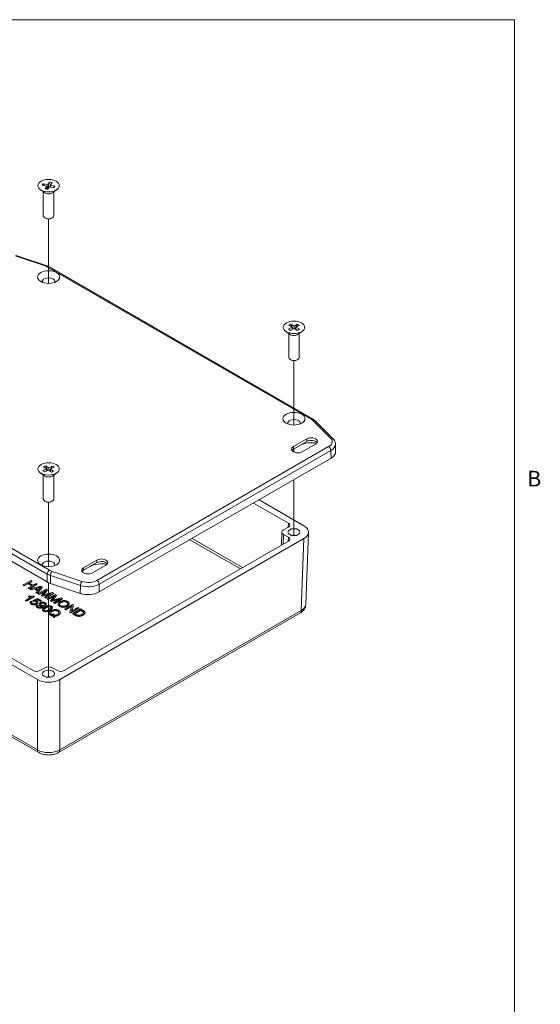
# Model space of a CAD drawing. Units: millimetres. Extents: x 11 to 920, y 11 to 709.
# Drawn here: x 742 to 907, y 374 to 687 of the extents above; entities that cross this region are included whole.
import ezdxf

# ---------------------------------------------------------------- set-up
doc = ezdxf.new("R2010")
doc.units = ezdxf.units.MM
doc.header["$LTSCALE"] = 3.333333
for name, color, linetype, lineweight in [('Border (ANSI)', 7, 'Continuous', 9), ('Tweak Trail (ANSI)', 7, 'Continuous', 9), ('Visible (ANSI)', 7, 'Continuous', 18), ('Visible Narrow (ANSI)', 7, 'Continuous', 9)]:
    doc.layers.add(name, color=color, linetype=linetype, lineweight=lineweight)
doc.styles.add('Note Text (ANSI)', font='arial.ttf')

# ---------------------------------------------------------------- blocks, each defined once
blk = doc.blocks.new('Borders Default Border')
at = {"layer": 'Border (ANSI)', "flags": 128}
blk.add_lwpolyline([(9.652, 9.652), (9.652, 206.248), (269.748, 206.248), (269.748, 9.652), (9.652, 9.652)], dxfattribs=at)
at = {"layer": 'Border (ANSI)', "insert": (270.976, 161.175), "char_height": 1.5, "attachment_point": 7, "style": 'Note Text (ANSI)'}
blk.add_mtext('B', dxfattribs=at)

msp = doc.modelspace()

# ---------------------------------------------------------------- linework, layer by layer
at = {"layer": 'Tweak Trail (ANSI)'}
for p, q in [((750.872, 603.489), (750.872, 624.019)), ((829.007, 558.378), (829.007, 578.908)), ((829.007, 549.795), (829.007, 550.804)), ((829.007, 523.25), (829.007, 541.006)), ((750.872, 513.266), (750.872, 533.796)), ((750.872, 478.138), (750.872, 508.173))]:
    msp.add_line(p, q, dxfattribs=at)
at = {"layer": 'Visible (ANSI)'}
for p, q in [((750.296, 634.464), (748.886, 634.764)), ((749.192, 635.253), (750.607, 634.952)), ((749.782, 633.658), (750.296, 634.464)), ((750.296, 634.464), (750.296, 633.52)), ((750.296, 633.793), (750.607, 633.727)), ((750.607, 634.952), (751.129, 635.771)), ((750.607, 634.952), (750.607, 633.727)), ((750.607, 633.727), (750.745, 633.945)), ((751.141, 634.285), (750.628, 633.48)), ((752.539, 633.988), (751.141, 634.285)), ((751.973, 635.59), (751.451, 634.772)), ((751.451, 634.772), (752.855, 634.474)), ((751.451, 634.772), (751.451, 634.219)), ((749.54, 632.42), (748.19, 633.42)), ((749.183, 625.042), (749.183, 632.684)), ((752.205, 632.42), (753.554, 633.42)), ((752.561, 625.042), (752.561, 632.684)), ((749.819, 624.271), (749.678, 624.353)), ((751.925, 624.271), (752.067, 624.353)), ((740.553, 612.368), (750.089, 609.175)), ((751.079, 608.735), (835.008, 560.278)), ((828.375, 589.522), (827.318, 590.133)), ((827.958, 590.498), (829.012, 589.89)), ((829.012, 589.89), (830.062, 590.496)), ((829.012, 589.89), (829.012, 589.155)), ((830.7, 590.13), (829.648, 589.522)), ((827.675, 587.308), (826.326, 588.308)), ((827.308, 588.906), (828.375, 589.522)), ((827.318, 579.931), (827.318, 587.573)), ((829.012, 589.155), (827.943, 588.537)), ((828.375, 589.522), (828.375, 588.787)), ((830.078, 588.539), (829.012, 589.155)), ((829.648, 589.522), (830.71, 588.909)), ((829.648, 589.522), (829.648, 588.787)), ((830.34, 587.308), (831.689, 588.308)), ((830.697, 579.931), (830.697, 587.573)), ((827.955, 579.159), (827.813, 579.241)), ((830.06, 579.159), (830.202, 579.241)), ((835.834, 559.655), (841.364, 554.149)), ((750.41, 508.409), (666.481, 556.866)), ((828.831, 551.519), (833.073, 553.968)), ((833.073, 553.152), (828.831, 550.702)), ((835.902, 552.335), (831.659, 549.886)), ((842.189, 552.366), (842.257, 549.899)), ((840.793, 547.811), (767.017, 505.216)), ((749.54, 542.197), (748.19, 543.197)), ((749.085, 543.885), (750.226, 544.438)), ((750.226, 544.438), (749.27, 545.094)), ((750.805, 544.04), (749.66, 543.485)), ((749.957, 545.43), (750.915, 544.772)), ((750.226, 544.438), (750.226, 543.759)), ((751.776, 543.373), (750.805, 544.04)), ((750.915, 544.772), (752.064, 545.33)), ((750.915, 544.772), (750.915, 543.965)), ((752.648, 544.935), (751.494, 544.375)), ((751.494, 544.375), (752.467, 543.706)), ((751.494, 544.375), (751.494, 543.567)), ((752.205, 542.197), (753.554, 543.197)), ((749.183, 534.819), (749.183, 542.461)), ((752.561, 534.819), (752.561, 542.461)), ((749.819, 534.048), (749.678, 534.13)), ((751.925, 534.048), (752.067, 534.13)), ((816.103, 533.556), (827.24, 527.126)), ((832.19, 526.309), (817.87, 534.576)), ((825.136, 524.284), (825.021, 520.129)), ((827.24, 525.901), (825.649, 524.983)), ((833.653, 524.203), (832.753, 501.288)), ((669.554, 522.227), (747.338, 477.319)), ((745.923, 480.177), (674.504, 521.411)), ((754.407, 477.319), (832.19, 522.227)), ((827.24, 521.411), (755.822, 480.177)), ((825.649, 523.554), (827.24, 522.635)), ((762.009, 512.939), (766.252, 515.389)), ((766.252, 514.572), (762.009, 512.123)), ((769.08, 513.756), (764.838, 511.306)), ((745.286, 508.885), (742.811, 507.456)), ((744.597, 508.109), (745.614, 508.696)), ((745.88, 507.368), (744.597, 508.109)), ((745.614, 508.614), (744.668, 508.068)), ((745.614, 508.696), (745.286, 508.885)), ((745.614, 508.696), (745.614, 508.614)), ((742.811, 507.456), (743.139, 507.267)), ((742.811, 507.456), (742.811, 507.375)), ((743.139, 507.185), (742.811, 507.375)), ((743.139, 507.267), (744.305, 507.94)), ((744.305, 507.858), (743.139, 507.185)), ((743.139, 507.267), (743.139, 507.185)), ((744.305, 507.94), (745.587, 507.199)), ((744.305, 507.94), (744.305, 507.858)), ((745.517, 507.158), (744.305, 507.858)), ((745.587, 507.199), (744.422, 506.526)), ((744.422, 506.526), (744.75, 506.337)), ((744.422, 506.526), (744.422, 506.444)), ((744.75, 506.255), (744.422, 506.444)), ((744.75, 506.337), (747.225, 507.766)), ((747.225, 507.684), (744.75, 506.255)), ((744.75, 506.337), (744.75, 506.255)), ((748.451, 507.058), (745.025, 506.178)), ((745.025, 506.178), (745.372, 505.977)), ((745.025, 506.178), (745.025, 506.096)), ((745.372, 505.896), (745.025, 506.096)), ((745.372, 505.977), (746.393, 506.253)), ((746.393, 506.171), (745.372, 505.896)), ((745.372, 505.977), (745.372, 505.896)), ((746.896, 507.955), (745.88, 507.368)), ((746.393, 506.253), (747.43, 505.654)), ((746.393, 506.253), (746.393, 506.171)), ((747.387, 505.597), (746.393, 506.171)), ((746.753, 506.352), (747.753, 506.613)), ((747.594, 505.866), (746.753, 506.352)), ((747.753, 506.532), (746.85, 506.296)), ((747.225, 507.766), (746.896, 507.955)), ((747.43, 505.654), (746.968, 505.056)), ((746.968, 505.056), (747.342, 504.84)), ((746.968, 505.056), (746.968, 504.974)), ((747.342, 504.759), (746.968, 504.974)), ((747.225, 507.766), (747.225, 507.684)), ((747.342, 504.84), (748.805, 506.853)), ((748.805, 506.771), (747.342, 504.759)), ((750.067, 506.124), (747.593, 504.695)), ((748.021, 506.413), (747.594, 505.866)), ((747.753, 506.613), (747.753, 506.532)), ((747.908, 504.514), (750.015, 505.73)), ((749.877, 505.569), (747.908, 504.432)), ((748.805, 506.853), (748.451, 507.058)), ((750.015, 505.73), (748.624, 504.1)), ((748.805, 506.853), (748.805, 506.771)), ((749.394, 504.49), (750.56, 505.84)), ((750.56, 505.758), (749.394, 504.408)), ((751.991, 505.013), (749.675, 504.362)), ((750.56, 505.84), (750.067, 506.124)), ((750.56, 505.84), (750.56, 505.758)), ((760.973, 504.76), (751.437, 507.953)), ((752.431, 504.76), (751.991, 505.013)), ((745.491, 503.646), (743.555, 502.529)), ((743.555, 502.529), (743.859, 502.354)), ((743.555, 502.529), (743.555, 502.447)), ((743.859, 502.272), (743.555, 502.447)), ((743.859, 502.354), (746.343, 503.788)), ((746.343, 503.706), (743.859, 502.272)), ((743.859, 502.354), (743.859, 502.272)), ((744.812, 503.956), (744.517, 503.786)), ((744.517, 503.786), (744.517, 503.704)), ((745.027, 501.886), (745.027, 501.804)), ((745.632, 502.11), (745.287, 502.279)), ((745.632, 502.11), (745.632, 502.028)), ((747.375, 503.144), (745.864, 502.549)), ((745.864, 502.549), (746.111, 502.362)), ((745.864, 502.549), (745.864, 502.467)), ((746.111, 502.281), (745.864, 502.467)), ((746.111, 502.362), (746.111, 502.281)), ((746.343, 503.788), (746.147, 503.901)), ((746.343, 503.788), (746.343, 503.706)), ((746.53, 502.53), (747.328, 502.836)), ((747.328, 502.754), (746.687, 502.508)), ((747.328, 502.836), (748.315, 502.267)), ((747.328, 502.836), (747.328, 502.754)), ((748.315, 502.185), (747.328, 502.754)), ((747.342, 504.84), (747.342, 504.759)), ((748.605, 502.434), (747.375, 503.144)), ((747.475, 501.907), (747.475, 501.825)), ((747.593, 504.695), (747.908, 504.514)), ((747.593, 504.695), (747.593, 504.614)), ((747.908, 504.432), (747.593, 504.614)), ((747.908, 504.514), (747.908, 504.432)), ((748.315, 502.267), (748.605, 502.434)), ((748.605, 502.353), (748.315, 502.185)), ((748.315, 502.267), (748.315, 502.185)), ((748.605, 502.434), (748.605, 502.353)), ((748.624, 504.1), (748.919, 503.93)), ((748.624, 504.1), (748.624, 504.018)), ((748.919, 503.848), (748.624, 504.018)), ((748.919, 503.93), (751.712, 504.708)), ((751.439, 504.551), (748.919, 503.848)), ((748.919, 503.93), (748.919, 503.848)), ((751.712, 504.708), (749.641, 503.513)), ((749.641, 503.513), (749.956, 503.331)), ((749.641, 503.513), (749.641, 503.431)), ((749.956, 503.249), (749.641, 503.431)), ((749.956, 503.331), (752.431, 504.76)), ((752.431, 504.678), (749.956, 503.249)), ((749.956, 503.331), (749.956, 503.249)), ((752.948, 504.461), (750.473, 503.032)), ((750.473, 503.032), (750.788, 502.851)), ((750.473, 503.032), (750.473, 502.951)), ((750.788, 502.769), (750.473, 502.951)), ((750.788, 502.851), (752.895, 504.067)), ((752.758, 503.906), (750.788, 502.769)), ((750.788, 502.851), (750.788, 502.769)), ((752.895, 504.067), (751.505, 502.437)), ((751.505, 502.437), (751.799, 502.267)), ((751.505, 502.437), (751.505, 502.355)), ((751.799, 502.185), (751.505, 502.355)), ((751.799, 502.267), (754.593, 503.045)), ((754.319, 502.888), (751.799, 502.185)), ((751.799, 502.267), (751.799, 502.185)), ((752.274, 502.827), (753.44, 504.177)), ((753.44, 504.095), (752.274, 502.745)), ((752.431, 504.76), (752.431, 504.678)), ((754.593, 503.045), (752.522, 501.85)), ((752.522, 501.85), (752.837, 501.668)), ((752.522, 501.85), (752.522, 501.768)), ((754.872, 503.35), (752.555, 502.699)), ((752.837, 501.668), (755.311, 503.097)), ((755.311, 503.015), (752.837, 501.586)), ((753.44, 504.177), (752.948, 504.461)), ((753.44, 504.177), (753.44, 504.095)), ((755.311, 503.097), (754.872, 503.35)), ((755.311, 503.097), (755.311, 503.015)), ((746.945, 500.742), (746.945, 500.66)), ((747.498, 500.945), (747.179, 501.099)), ((747.498, 500.945), (747.498, 500.864)), ((747.834, 501.268), (747.834, 501.187)), ((748.935, 499.601), (748.935, 499.519)), ((750.157, 501.32), (750.157, 501.238)), ((752.083, 500.25), (752.083, 500.168)), ((752.837, 501.586), (752.522, 501.768)), ((752.837, 501.668), (752.837, 501.586)), ((753.906, 501.384), (753.906, 501.302)), ((754.617, 498.672), (754.617, 498.59)), ((758.526, 501.241), (756.051, 499.812)), ((756.051, 499.812), (756.364, 499.631)), ((756.051, 499.812), (756.051, 499.73)), ((756.364, 499.55), (756.051, 499.73)), ((756.364, 499.631), (758.307, 500.753)), ((758.272, 500.651), (756.364, 499.55)), ((756.364, 499.631), (756.364, 499.55)), ((757.47, 501.521), (757.47, 501.439)), ((758.307, 500.753), (757.666, 498.88)), ((757.666, 498.88), (758.001, 498.686)), ((757.666, 498.88), (757.666, 498.798)), ((758.001, 498.604), (757.666, 498.798)), ((758.001, 498.686), (760.476, 500.115)), ((760.476, 500.033), (758.001, 498.604)), ((758.001, 498.686), (758.001, 498.604)), ((758.22, 499.174), (758.861, 501.047)), ((760.163, 500.296), (758.22, 499.174)), ((758.861, 500.965), (758.255, 499.194)), ((758.861, 501.047), (758.526, 501.241)), ((761.025, 499.798), (758.55, 498.369)), ((758.861, 501.047), (758.861, 500.965)), ((759.171, 498.348), (761.061, 499.44)), ((761.061, 499.358), (759.242, 498.307)), ((760.476, 500.115), (760.163, 500.296)), ((760.476, 500.115), (760.476, 500.033)), ((761.878, 499.306), (761.025, 499.798)), ((761.061, 499.44), (761.582, 499.139)), ((761.061, 499.44), (761.061, 499.358)), ((761.582, 499.057), (761.061, 499.358)), ((762.474, 498.649), (762.474, 498.568)), ((670.868, 498.45), (747.751, 454.061)), ((751.052, 498.531), (751.052, 498.449)), ((752.368, 498.232), (752.051, 498.14)), ((752.051, 498.14), (752.051, 498.058)), ((752.31, 497.605), (752.31, 497.524)), ((752.536, 497.122), (752.861, 497.198)), ((752.536, 497.122), (752.536, 497.04)), ((752.861, 497.116), (752.536, 497.04)), ((752.861, 497.198), (752.861, 497.116)), ((753.993, 454.061), (830.876, 498.45)), ((758.55, 498.369), (759.444, 497.853)), ((758.55, 498.369), (758.55, 498.287)), ((759.444, 497.771), (758.55, 498.287)), ((759.699, 498.043), (759.171, 498.348)), ((749.635, 481.096), (748.043, 480.177)), ((753.701, 480.177), (752.11, 481.096))]:
    msp.add_line(p, q, dxfattribs=at)
for centre, major_axis in [((750.872, 634.626), (-3.4, 0)), ((750.872, 605.51), (3.5, 0)), ((829.007, 589.515), (3.4, 0)), ((829.007, 560.398), (3.5, 0)), ((750.872, 544.403), (3.4, 0)), ((829.007, 524.268), (1.925, 0)), ((750.872, 515.287), (3.5, 0)), ((750.872, 479.157), (1.925, 0))]:
    msp.add_ellipse(centre, major_axis=major_axis, ratio=0.5773503, dxfattribs=at)
for centre, major_axis, ratio, start_param, end_param in [((750.872, 634.626), (-2, 0), 0.5773503, 5.7098601, 6.1637552), ((750.872, 634.626), (-2, 0), 0.5773503, 0.9943269, 1.4482152), ((750.872, 634.626), (2, 0), 0.5773503, 0.9881443, 1.4420325), ((750.872, 634.626), (2, 0), 0.5773503, 5.6973822, 6.1512773), ((750.872, 633.019), (-1.689, 0), 0.5773503, 0.6619784, 2.4796143), ((750.872, 625.042), (1.689, 0), 0.5773503, 3.1415927, 6.2831853), ((750.872, 624.879), (1.489, 0), 0.5773503, 3.9269908, 5.4977871), ((750.872, 604.101), (2, 0), 0.5773503, 6.0458556, 9.6621077), ((829.007, 589.515), (2, 0), 0.5773503, 2.123008, 2.5769031), ((829.007, 589.515), (2, 0), 0.5773503, 0.5615453, 1.0154336), ((829.007, 589.515), (-2, 0), 0.5773503, 0.5553627, 1.009251), ((829.007, 587.908), (-1.689, 0), 0.5773503, 0.6619784, 2.4796143), ((829.007, 589.515), (-2, 0), 0.5773503, 2.1354859, 2.589381), ((829.007, 579.931), (1.689, 0), 0.5773503, 3.1415927, 6.2831853), ((829.007, 579.767), (1.489, 0), 0.5773503, 3.9269908, 5.4977871), ((829.007, 558.989), (2, 0), 0.5773503, 6.0458556, 9.6621077), ((834.488, 549.886), (5, 0), 0.5773503, 1.2137021, 2.3561945), ((834.488, 553.152), (2, 0), 0.5773503, 5.4977871, 8.6393798), ((834.488, 552.335), (2, 0), 0.5773503, 0.3613671, 2.3561945), ((830.245, 550.702), (-2, 0), 0.5773503, 5.4977871, 8.6393798), ((830.245, 549.886), (-2, 0), 0.5773503, 5.4977871, 5.9218182), ((837.258, 549.852), (5, 0), 0.5773503, 5.4977871, 6.2992325), ((750.872, 544.403), (-2, 0), 0.5773503, 0.4658329, 0.919728), ((750.872, 544.403), (2, 0), 0.5773503, 2.0459629, 2.4998512), ((750.872, 544.403), (-2, 0), 0.5773503, 2.0397803, 2.4936686), ((750.872, 544.403), (2, 0), 0.5773503, 0.4783108, 0.9322059), ((750.872, 542.796), (-1.689, 0), 0.5773503, 0.6619784, 2.4796143), ((750.872, 534.819), (1.689, 0), 0.5773503, 3.1415927, 6.2831853), ((750.872, 534.656), (1.489, 0), 0.5773503, 3.9269908, 5.4977871), ((826.179, 526.513), (1.501, 0), 0.5770532, 5.4980445, 7.0683261), ((826.886, 524.268), (-1.75, 0), 0.5773503, 5.4977871, 7.0685835), ((828.652, 524.268), (5.003, 0), 0.5770532, 5.4980445, 7.0683261), ((826.179, 522.023), (1.501, 0), 0.5770532, 5.4980445, 7.0683261), ((829.007, 522.227), (-1.925, 0), 0.5773503, 4.3054091, 5.1193688), ((750.872, 513.878), (2, 0), 0.5773503, 6.0458556, 9.6621077), ((767.666, 511.306), (5, 0), 0.5773503, 1.2137021, 2.3561945), ((767.666, 514.572), (2, 0), 0.5773503, 5.4977871, 8.6393798), ((767.666, 513.756), (2, 0), 0.5773503, 0.3613671, 2.3561945), ((763.423, 512.123), (-2, 0), 0.5773503, 5.4977871, 8.6393798), ((763.423, 511.306), (-2, 0), 0.5773503, 5.4977871, 5.9218182), ((753.946, 510.45), (-5, 0), 0.5773503, 0.7853982, 1.0452366), ((763.481, 507.257), (-5, 0), 0.5773503, 1.0452366, 2.3561945), ((746.983, 480.79), (1.5, 0), 0.5776475, 3.9272482, 5.4975298), ((750.872, 480.381), (-1.75, 0), 0.5773503, 3.9269908, 5.4977871), ((754.761, 480.79), (1.5, 0), 0.5776475, 3.9272482, 5.4975298), ((750.872, 479.362), (-5, 0), 0.5776475, 0.7856555, 2.3559371), ((750.872, 477.115), (-1.925, 0), 0.5773503, 4.3054091, 5.1193688)]:
    msp.add_ellipse(centre, major_axis=major_axis, ratio=ratio, start_param=start_param, end_param=end_param, dxfattribs=at)
for points, weights in [([(749.652, 634.601), (749.453, 634.88), (749.192, 635.253)], [1.03613023843, 1.02790413766, 1]), ([(751.129, 635.771), (750.869, 634.507), (750.745, 633.945)], [1, 1.07943131933, 1]), ([(752.855, 634.474), (752.594, 634.213), (752.394, 634.018)], [1, 1.02790413766, 1.03613023843]), ([(828.677, 588.961), (828.431, 589.466), (827.958, 590.498)], [1.01748606067, 1.07035678304, 1]), ([(830.062, 590.496), (829.591, 589.467), (829.345, 588.962)], [1, 1.06996791319, 1.01758930843]), ([(749.207, 543.764), (749.149, 543.821), (749.085, 543.885)], [1.0147370384, 1.00820685796, 1]), ([(750.579, 543.931), (750.361, 544.44), (749.957, 545.43)], [1.02327127514, 1.06527147269, 1]), ([(751.494, 544.221), (751.349, 543.945), (751.238, 543.743)], [1.03912559688, 1.034302372, 1.00720955319]), ([(752.064, 545.33), (751.793, 544.797), (751.601, 544.427)], [1, 1.03606655223, 1.03975100775])]:
    msp.add_rational_spline(points, weights, degree=2, dxfattribs=at)
for points, degree, knots in [([(750.089, 609.175), (750.159, 609.152), (750.228, 609.127), (750.366, 609.075), (750.434, 609.048), (750.568, 608.992), (750.634, 608.963), (750.765, 608.902), (750.829, 608.87), (750.955, 608.804), (751.018, 608.77), (751.079, 608.735)], 3, [1.31095792, 1.31095792, 1.31095792, 1.31095792, 1.3629256, 1.3629256, 1.41489328, 1.41489328, 1.46686097, 1.46686097, 1.51882865, 1.51882865, 1.57079633, 1.57079633, 1.57079633, 1.57079633]), ([(835.008, 560.278), (835.069, 560.243), (835.129, 560.207), (835.247, 560.131), (835.304, 560.092), (835.418, 560.012), (835.473, 559.97), (835.581, 559.884), (835.633, 559.84), (835.736, 559.75), (835.786, 559.703), (835.834, 559.655)], 3, [1.57079633, 1.57079633, 1.57079633, 1.57079633, 1.62276401, 1.62276401, 1.67473169, 1.67473169, 1.72669937, 1.72669937, 1.77866705, 1.77866705, 1.83063473, 1.83063473, 1.83063473, 1.83063473]), ([(841.364, 554.149), (841.459, 554.055), (841.548, 553.955), (841.712, 553.746), (841.787, 553.635), (841.921, 553.404), (841.979, 553.283), (842.076, 553.032), (842.115, 552.903), (842.169, 552.637), (842.185, 552.502), (842.189, 552.366)], 3, [1.83063473, 1.83063473, 1.83063473, 1.83063473, 1.93253724, 1.93253724, 2.03443976, 2.03443976, 2.13634227, 2.13634227, 2.23824479, 2.23824479, 2.3401473, 2.3401473, 2.3401473, 2.3401473]), ([(747.753, 506.613), (747.859, 506.642), (747.963, 506.673), (748.166, 506.738), (748.264, 506.773), (748.36, 506.809)], 3, [-0.06966834, -0.06966834, -0.06966834, -0.06966834, -0.034555002, -0.034555002, 0, 0, 0, 0]), ([(748.36, 506.809), (748.306, 506.754), (748.253, 506.693), (748.141, 506.563), (748.079, 506.487), (748.021, 506.413)], 3, [-0.075217298, -0.075217298, -0.075217298, -0.075217298, -0.042172954, -0.042172954, 0, 0, 0, 0]), ([(744.517, 503.786), (744.683, 503.742), (744.866, 503.711), (745.152, 503.668), (745.327, 503.649), (745.491, 503.646)], 3, [-0.088988099, -0.088988099, -0.088988099, -0.088988099, -0.049048849, -0.049048849, 0, 0, 0, 0]), ([(745.359, 503.57), (745.194, 503.581), (744.712, 503.653), (744.517, 503.704)], 2, [0.2956492, 0.2956492, 0.2956492, 1, 2, 2, 2]), ([(746.147, 503.901), (745.952, 503.863), (745.73, 503.86), (745.294, 503.874), (745.049, 503.906), (744.812, 503.956)], 3, [-0.13082033, -0.13082033, -0.13082033, -0.13082033, -0.0757067, -0.0757067, 0, 0, 0, 0]), ([(745.287, 502.279), (745.205, 502.221), (745.138, 502.158), (745.049, 502.023), (745.027, 501.955), (745.028, 501.83), (745.04, 501.75), (745.174, 501.567), (745.274, 501.489), (745.393, 501.42)], 3, [-0.24305177, -0.24305177, -0.24305177, -0.24305177, -0.1712181, -0.1712181, -0.10311068, -0.10311068, -0.05028439, -0.05028439, 0, 0, 0, 0]), ([(745.393, 501.339), (745.055, 501.534), (745.027, 501.785), (745.027, 501.804)], 2, [0, 0, 0, 1, 1.0825688, 1.0825688, 1.0825688]), ([(745.64, 501.565), (745.588, 501.595), (745.544, 501.628), (745.479, 501.702), (745.459, 501.741), (745.437, 501.838), (745.45, 501.886), (745.5, 501.992), (745.561, 502.054), (745.632, 502.11)], 3, [-0.086460112, -0.086460112, -0.086460112, -0.086460112, -0.071282797, -0.071282797, -0.056638348, -0.056638348, -0.03587258, -0.03587258, 0, 0, 0, 0]), ([(746.111, 502.362), (746.184, 502.372), (746.257, 502.375), (746.385, 502.368), (746.467, 502.36), (746.649, 502.317), (746.731, 502.283), (746.804, 502.241)], 3, [-0.097188708, -0.097188708, -0.097188708, -0.097188708, -0.05905167, -0.05905167, -0.030727239, -0.030727239, 0, 0, 0, 0]), ([(747.153, 502.349), (747.071, 502.397), (746.978, 502.435), (746.766, 502.497), (746.65, 502.518), (746.53, 502.53)], 3, [-0.07123793, -0.07123793, -0.07123793, -0.07123793, -0.036480658, -0.036480658, 0, 0, 0, 0]), ([(746.804, 502.241), (746.881, 502.197), (746.946, 502.146), (747.021, 502.039), (747.037, 501.989), (747.035, 501.899), (747.025, 501.846), (746.931, 501.719), (746.856, 501.662), (746.77, 501.612)], 3, [-0.18015152, -0.18015152, -0.18015152, -0.18015152, -0.12069687, -0.12069687, -0.07187531, -0.07187531, -0.03650538, -0.03650538, 0, 0, 0, 0]), ([(747.121, 501.442), (747.182, 501.478), (747.238, 501.516), (747.333, 501.596), (747.371, 501.637), (747.463, 501.77), (747.477, 501.853), (747.473, 501.996), (747.448, 502.071), (747.341, 502.221), (747.257, 502.289), (747.153, 502.349)], 3, [-0.15274396, -0.15274396, -0.15274396, -0.15274396, -0.13502227, -0.13502227, -0.11845505, -0.11845505, -0.08433333, -0.08433333, -0.0441167, -0.0441167, 0, 0, 0, 0]), ([(747.475, 501.825), (747.475, 501.824), (747.473, 501.564), (747.121, 501.36)], 2, [0.9942197, 0.9942197, 0.9942197, 1, 2, 2, 2]), ([(749.822, 501.78), (749.716, 501.841), (749.596, 501.89), (749.329, 501.954), (749.194, 501.968), (748.952, 501.968), (748.807, 501.96), (748.477, 501.879), (748.334, 501.818), (748.209, 501.746)], 3, [-0.26101624, -0.26101624, -0.26101624, -0.26101624, -0.18166959, -0.18166959, -0.10746777, -0.10746777, -0.05299341, -0.05299341, 0, 0, 0, 0]), ([(749.147, 504.21), (749.18, 504.246), (749.218, 504.289), (749.297, 504.379), (749.348, 504.436), (749.394, 504.49)], 3, [-0.052152908, -0.052152908, -0.052152908, -0.052152908, -0.030964491, -0.030964491, 0, 0, 0, 0]), ([(749.675, 504.362), (749.575, 504.334), (749.467, 504.303), (749.297, 504.254), (749.216, 504.231), (749.147, 504.21)], 3, [-0.057258165, -0.057258165, -0.057258165, -0.057258165, -0.023522934, -0.023522934, 0, 0, 0, 0]), ([(749.475, 500.599), (749.609, 500.677), (749.745, 500.763), (749.992, 500.957), (750.046, 501.03), (750.125, 501.149), (750.156, 501.232), (750.157, 501.421), (750.114, 501.506), (750.014, 501.646), (749.929, 501.718), (749.822, 501.78)], 3, [-0.13093168, -0.13093168, -0.13093168, -0.13093168, -0.11960103, -0.11960103, -0.10597911, -0.10597911, -0.07869421, -0.07869421, -0.04564869, -0.04564869, 0, 0, 0, 0]), ([(752.027, 502.547), (752.06, 502.583), (752.098, 502.626), (752.178, 502.716), (752.228, 502.773), (752.274, 502.827)], 3, [-0.052152908, -0.052152908, -0.052152908, -0.052152908, -0.030964491, -0.030964491, 0, 0, 0, 0]), ([(752.555, 502.699), (752.455, 502.671), (752.347, 502.64), (752.177, 502.591), (752.097, 502.568), (752.027, 502.547)], 3, [-0.057258165, -0.057258165, -0.057258165, -0.057258165, -0.023522934, -0.023522934, 0, 0, 0, 0]), ([(754.47, 502.116), (754.37, 502.059), (754.282, 501.996), (754.128, 501.86), (754.066, 501.788), (753.96, 501.629), (753.904, 501.516), (753.908, 501.261), (753.95, 501.144), (754.114, 500.913), (754.245, 500.806), (754.408, 500.713)], 3, [-0.33116573, -0.33116573, -0.33116573, -0.33116573, -0.2661167, -0.2661167, -0.20149544, -0.20149544, -0.12943529, -0.12943529, -0.06887834, -0.06887834, 0, 0, 0, 0]), ([(754.687, 500.876), (754.629, 500.91), (754.575, 500.946), (754.485, 501.023), (754.448, 501.063), (754.362, 501.186), (754.337, 501.27), (754.341, 501.419), (754.356, 501.512), (754.523, 501.733), (754.654, 501.833), (754.804, 501.919)], 3, [-0.30448784, -0.30448784, -0.30448784, -0.30448784, -0.25703251, -0.25703251, -0.21191769, -0.21191769, -0.12558665, -0.12558665, -0.0636075, -0.0636075, 0, 0, 0, 0]), ([(756.968, 502.191), (756.881, 502.241), (756.787, 502.286), (756.591, 502.363), (756.49, 502.395), (756.192, 502.464), (755.992, 502.484), (755.649, 502.482), (755.433, 502.47), (754.909, 502.338), (754.674, 502.234), (754.47, 502.116)], 3, [-0.44668084, -0.44668084, -0.44668084, -0.44668084, -0.37076218, -0.37076218, -0.29946134, -0.29946134, -0.17146916, -0.17146916, -0.08666195, -0.08666195, 0, 0, 0, 0]), ([(754.804, 501.919), (754.915, 501.983), (755.036, 502.045), (755.273, 502.139), (755.389, 502.176), (755.62, 502.224), (755.732, 502.236), (755.997, 502.233), (756.151, 502.216), (756.441, 502.147), (756.573, 502.094), (756.688, 502.027)], 3, [-0.21479017, -0.21479017, -0.21479017, -0.21479017, -0.16771967, -0.16771967, -0.12863446, -0.12863446, -0.09424919, -0.09424919, -0.04895328, -0.04895328, 0, 0, 0, 0]), ([(756.688, 502.027), (756.749, 501.992), (756.804, 501.954), (756.896, 501.873), (756.934, 501.83), (757.001, 501.726), (757.037, 501.646), (757.032, 501.485), (757.012, 501.396), (756.839, 501.166), (756.696, 501.058), (756.532, 500.963)], 3, [-0.35376511, -0.35376511, -0.35376511, -0.35376511, -0.28485114, -0.28485114, -0.21824031, -0.21824031, -0.13036022, -0.13036022, -0.06958146, -0.06958146, 0, 0, 0, 0]), ([(757.032, 501.521), (757.027, 501.57), (756.934, 501.804), (756.688, 501.946)], 2, [1.7362057, 1.7362057, 1.7362057, 2, 3, 3, 3]), ([(756.866, 500.766), (756.973, 500.828), (757.071, 500.895), (757.236, 501.036), (757.303, 501.108), (757.45, 501.325), (757.469, 501.438), (757.471, 501.672), (757.4, 501.796), (757.261, 501.989), (757.131, 502.096), (756.968, 502.191)], 3, [-0.15121197, -0.15121197, -0.15121197, -0.15121197, -0.13956417, -0.13956417, -0.12862605, -0.12862605, -0.10862493, -0.10862493, -0.06920059, -0.06920059, 0, 0, 0, 0]), ([(745.393, 501.42), (745.467, 501.377), (745.55, 501.338), (745.724, 501.277), (745.813, 501.253), (746.05, 501.214), (746.195, 501.209), (746.341, 501.219)], 3, [-0.10560414, -0.10560414, -0.10560414, -0.10560414, -0.07385931, -0.07385931, -0.04427669, -0.04427669, 0, 0, 0, 0]), ([(746.77, 501.612), (746.718, 501.582), (746.662, 501.555), (746.547, 501.509), (746.489, 501.491), (746.304, 501.448), (746.199, 501.444), (746.037, 501.446), (745.952, 501.455), (745.783, 501.495), (745.707, 501.526), (745.64, 501.565)], 3, [-0.10081804, -0.10081804, -0.10081804, -0.10081804, -0.08844007, -0.08844007, -0.07713096, -0.07713096, -0.05472519, -0.05472519, -0.02845064, -0.02845064, 0, 0, 0, 0]), ([(746.341, 501.219), (746.487, 501.228), (746.626, 501.251), (746.893, 501.328), (747.013, 501.38), (747.121, 501.442)], 3, [-0.08943308, -0.08943308, -0.08943308, -0.08943308, -0.045492666, -0.045492666, 0, 0, 0, 0]), ([(747.179, 501.099), (747.11, 501.047), (747.05, 500.991), (746.967, 500.868), (746.945, 500.805), (746.946, 500.686), (746.961, 500.619), (747.07, 500.469), (747.157, 500.402), (747.258, 500.343)], 3, [-0.18563808, -0.18563808, -0.18563808, -0.18563808, -0.13508488, -0.13508488, -0.08452928, -0.08452928, -0.04312471, -0.04312471, 0, 0, 0, 0]), ([(747.258, 500.262), (746.97, 500.428), (746.945, 500.644), (746.945, 500.66)], 2, [0, 0, 0, 1, 1.0816327, 1.0816327, 1.0816327]), ([(747.258, 500.343), (747.323, 500.306), (747.393, 500.273), (747.542, 500.217), (747.619, 500.195), (747.811, 500.157), (747.955, 500.14), (748.339, 500.154), (748.523, 500.195), (748.933, 500.312), (749.219, 500.451), (749.475, 500.599)], 3, [-0.25913294, -0.25913294, -0.25913294, -0.25913294, -0.22802073, -0.22802073, -0.19842024, -0.19842024, -0.15821073, -0.15821073, -0.10866048, -0.10866048, 0, 0, 0, 0]), ([(747.515, 500.483), (747.469, 500.509), (747.429, 500.538), (747.371, 500.602), (747.353, 500.634), (747.337, 500.703), (747.339, 500.74), (747.386, 500.841), (747.439, 500.896), (747.498, 500.945)], 3, [-0.10211473, -0.10211473, -0.10211473, -0.10211473, -0.07725055, -0.07725055, -0.05418483, -0.05418483, -0.03095621, -0.03095621, 0, 0, 0, 0]), ([(748.99, 500.668), (748.878, 500.603), (748.756, 500.546), (748.542, 500.467), (748.399, 500.418), (748.179, 500.376), (748.082, 500.362), (747.907, 500.367), (747.825, 500.373), (747.654, 500.414), (747.58, 500.445), (747.515, 500.483)], 3, [-0.40423671, -0.40423671, -0.40423671, -0.40423671, -0.22019192, -0.22019192, -0.10955849, -0.10955849, -0.05571005, -0.05571005, -0.02754878, -0.02754878, 0, 0, 0, 0]), ([(748.209, 501.746), (748.143, 501.708), (748.082, 501.666), (747.98, 501.58), (747.939, 501.537), (747.855, 501.415), (747.832, 501.337), (747.837, 501.184), (747.86, 501.113), (747.959, 500.974), (748.036, 500.911), (748.132, 500.856)], 3, [-0.17403037, -0.17403037, -0.17403037, -0.17403037, -0.14603146, -0.14603146, -0.12025581, -0.12025581, -0.07814142, -0.07814142, -0.04057929, -0.04057929, 0, 0, 0, 0]), ([(748.132, 500.856), (748.205, 500.814), (748.288, 500.778), (748.491, 500.719), (748.595, 500.705), (748.8, 500.685), (748.925, 500.687), (749.048, 500.704)], 3, [-0.083051925, -0.083051925, -0.083051925, -0.083051925, -0.062385182, -0.062385182, -0.038117355, -0.038117355, 0, 0, 0, 0]), ([(748.88, 500.609), (748.725, 500.604), (748.316, 500.668), (748.132, 500.775)], 2, [0.3535131, 0.3535131, 0.3535131, 1, 2, 2, 2]), ([(748.475, 500.967), (748.409, 501.006), (748.355, 501.049), (748.285, 501.147), (748.27, 501.197), (748.27, 501.29), (748.281, 501.344), (748.368, 501.462), (748.434, 501.514), (748.513, 501.56)], 3, [-0.15040971, -0.15040971, -0.15040971, -0.15040971, -0.10748014, -0.10748014, -0.06672974, -0.06672974, -0.03341094, -0.03341094, 0, 0, 0, 0]), ([(749.512, 501.011), (749.463, 500.983), (749.41, 500.956), (749.302, 500.913), (749.248, 500.895), (749.119, 500.865), (749.032, 500.852), (748.848, 500.854), (748.77, 500.862), (748.612, 500.9), (748.539, 500.93), (748.475, 500.967)], 3, [-0.13629604, -0.13629604, -0.13629604, -0.13629604, -0.10798074, -0.10798074, -0.08256126, -0.08256126, -0.05127937, -0.05127937, -0.02713955, -0.02713955, 0, 0, 0, 0]), ([(748.513, 501.56), (748.563, 501.589), (748.618, 501.616), (748.732, 501.66), (748.79, 501.678), (748.965, 501.717), (749.071, 501.723), (749.243, 501.721), (749.324, 501.712), (749.48, 501.675), (749.549, 501.648), (749.609, 501.613)], 3, [-0.10759331, -0.10759331, -0.10759331, -0.10759331, -0.09176385, -0.09176385, -0.07719777, -0.07719777, -0.05046046, -0.05046046, -0.0254385, -0.0254385, 0, 0, 0, 0]), ([(748.941, 499.666), (748.932, 499.62), (748.932, 499.574), (748.953, 499.484), (748.974, 499.441), (749.059, 499.322), (749.145, 499.254), (749.248, 499.194)], 3, [-0.09098863, -0.09098863, -0.09098863, -0.09098863, -0.067051713, -0.067051713, -0.043701188, -0.043701188, 0, 0, 0, 0]), ([(749.703, 500.389), (749.444, 500.24), (749.209, 500.075), (749.006, 499.831), (748.958, 499.749), (748.941, 499.666)], 3, [-0.14093173, -0.14093173, -0.14093173, -0.14093173, -0.04372581, -0.04372581, 0, 0, 0, 0]), ([(749.048, 500.704), (749.037, 500.697), (749.025, 500.689), (749.007, 500.678), (748.998, 500.672), (748.99, 500.668)], 3, [-0.0082127637, -0.0082127637, -0.0082127637, -0.0082127637, -0.0032459541, -0.0032459541, 0, 0, 0, 0]), ([(749.248, 499.194), (749.308, 499.16), (749.373, 499.129), (749.508, 499.078), (749.577, 499.058), (749.713, 499.031), (749.838, 499.011), (750.182, 499.024), (750.346, 499.054), (750.655, 499.14), (750.921, 499.23), (751.316, 499.458)], 3, [-0.91352215, -0.91352215, -0.91352215, -0.91352215, -0.69891817, -0.69891817, -0.50070164, -0.50070164, -0.33210124, -0.33210124, -0.16737755, -0.16737755, 0, 0, 0, 0]), ([(749.497, 499.338), (749.463, 499.358), (749.433, 499.38), (749.385, 499.427), (749.367, 499.453), (749.331, 499.53), (749.329, 499.583), (749.35, 499.675), (749.37, 499.731), (749.588, 499.946), (749.803, 500.085), (750.016, 500.208)], 3, [-0.3194731, -0.3194731, -0.3194731, -0.3194731, -0.27642225, -0.27642225, -0.2340481, -0.2340481, -0.15305124, -0.15305124, -0.09051433, -0.09051433, 0, 0, 0, 0]), ([(750.016, 500.127), (749.405, 499.774), (749.34, 499.555), (749.337, 499.534)], 2, [0, 0, 0, 1, 1.1057401, 1.1057401, 1.1057401]), ([(750.157, 501.238), (750.157, 501.11), (749.929, 500.78), (749.475, 500.518)], 2, [1.3378995, 1.3378995, 1.3378995, 2, 3, 3, 3]), ([(751.003, 499.639), (750.852, 499.552), (750.677, 499.458), (750.396, 499.339), (750.279, 499.297), (750.047, 499.245), (749.955, 499.244), (749.81, 499.246), (749.74, 499.254), (749.607, 499.285), (749.548, 499.308), (749.497, 499.338)], 3, [-0.11823487, -0.11823487, -0.11823487, -0.11823487, -0.08586513, -0.08586513, -0.06531664, -0.06531664, -0.04316049, -0.04316049, -0.02169431, -0.02169431, 0, 0, 0, 0]), ([(749.609, 501.613), (749.639, 501.596), (749.666, 501.577), (749.712, 501.537), (749.732, 501.516), (749.779, 501.448), (749.792, 501.399), (749.79, 501.305), (749.777, 501.251), (749.681, 501.122), (749.602, 501.063), (749.512, 501.011)], 3, [-0.14778564, -0.14778564, -0.14778564, -0.14778564, -0.12894195, -0.12894195, -0.11068655, -0.11068655, -0.07262974, -0.07262974, -0.03809661, -0.03809661, 0, 0, 0, 0]), ([(751.774, 500.653), (751.714, 500.687), (751.649, 500.719), (751.513, 500.77), (751.443, 500.79), (751.307, 500.817), (751.184, 500.837), (750.842, 500.824), (750.677, 500.794), (750.371, 500.709), (750.104, 500.621), (749.703, 500.389)], 3, [-0.94131202, -0.94131202, -0.94131202, -0.94131202, -0.72020308, -0.72020308, -0.51686157, -0.51686157, -0.34284101, -0.34284101, -0.17022215, -0.17022215, 0, 0, 0, 0]), ([(750.016, 500.208), (750.264, 500.352), (750.518, 500.476), (750.83, 500.57), (750.919, 500.591), (751.008, 500.6)], 3, [-0.1057443, -0.1057443, -0.1057443, -0.1057443, -0.02721583, -0.02721583, 0, 0, 0, 0]), ([(751.519, 500.51), (751.554, 500.49), (751.584, 500.468), (751.633, 500.419), (751.652, 500.394), (751.688, 500.316), (751.69, 500.264), (751.669, 500.172), (751.649, 500.116), (751.431, 499.901), (751.216, 499.762), (751.003, 499.639)], 3, [-0.32147295, -0.32147295, -0.32147295, -0.32147295, -0.27757917, -0.27757917, -0.2344691, -0.2344691, -0.15306177, -0.15306177, -0.09051433, -0.09051433, 0, 0, 0, 0]), ([(751.008, 500.6), (751.065, 500.606), (751.122, 500.608), (751.232, 500.602), (751.284, 500.595), (751.404, 500.566), (751.465, 500.541), (751.519, 500.51)], 3, [-0.056151739, -0.056151739, -0.056151739, -0.056151739, -0.038984191, -0.038984191, -0.022913492, -0.022913492, 0, 0, 0, 0]), ([(751.648, 499.286), (751.543, 499.225), (751.448, 499.16), (751.287, 499.022), (751.221, 498.95), (751.104, 498.778), (751.054, 498.664), (751.051, 498.393), (751.112, 498.272), (751.259, 498.065), (751.387, 497.959), (751.548, 497.867)], 3, [-0.22596536, -0.22596536, -0.22596536, -0.22596536, -0.19130619, -0.19130619, -0.15849717, -0.15849717, -0.11625864, -0.11625864, -0.0681701, -0.0681701, 0, 0, 0, 0]), ([(751.316, 499.458), (751.48, 499.553), (751.663, 499.668), (751.901, 499.874), (751.975, 499.967), (752.076, 500.141), (752.084, 500.213), (752.082, 500.325), (752.058, 500.391), (751.958, 500.529), (751.874, 500.595), (751.774, 500.653)], 3, [-0.1389401, -0.1389401, -0.1389401, -0.1389401, -0.11798754, -0.11798754, -0.1004874, -0.1004874, -0.07763028, -0.07763028, -0.04242397, -0.04242397, 0, 0, 0, 0]), ([(752.083, 500.168), (752.083, 500.108), (752.006, 499.903), (751.684, 499.589), (751.316, 499.376)], 2, [1.5681818, 1.5681818, 1.5681818, 2, 3, 4, 4, 4]), ([(751.836, 498.025), (751.775, 498.06), (751.719, 498.098), (751.625, 498.179), (751.587, 498.221), (751.503, 498.345), (751.48, 498.428), (751.486, 498.57), (751.501, 498.661), (751.682, 498.893), (751.827, 499), (751.987, 499.092)], 3, [-0.34379583, -0.34379583, -0.34379583, -0.34379583, -0.28599334, -0.28599334, -0.23139024, -0.23139024, -0.13213046, -0.13213046, -0.0678858, -0.0678858, 0, 0, 0, 0]), ([(754.113, 499.341), (754.025, 499.392), (753.93, 499.438), (753.727, 499.516), (753.622, 499.548), (753.385, 499.601), (753.198, 499.634), (752.705, 499.634), (752.49, 499.594), (752.079, 499.496), (751.849, 499.402), (751.648, 499.286)], 3, [-0.25497047, -0.25497047, -0.25497047, -0.25497047, -0.2152315, -0.2152315, -0.17706025, -0.17706025, -0.1335767, -0.1335767, -0.08541141, -0.08541141, 0, 0, 0, 0]), ([(751.987, 499.092), (752.081, 499.146), (752.182, 499.197), (752.384, 499.279), (752.484, 499.312), (752.771, 499.379), (752.916, 499.385), (753.162, 499.383), (753.302, 499.367), (753.587, 499.299), (753.719, 499.245), (753.834, 499.178)], 3, [-0.1609181, -0.1609181, -0.1609181, -0.1609181, -0.14045869, -0.14045869, -0.12261928, -0.12261928, -0.0924985, -0.0924985, -0.04894734, -0.04894734, 0, 0, 0, 0]), ([(753.834, 499.178), (753.895, 499.143), (753.949, 499.105), (754.042, 499.024), (754.079, 498.981), (754.147, 498.878), (754.183, 498.797), (754.178, 498.623), (754.15, 498.536), (753.985, 498.317), (753.843, 498.209), (753.679, 498.115)], 3, [-0.29532964, -0.29532964, -0.29532964, -0.29532964, -0.24243132, -0.24243132, -0.19130146, -0.19130146, -0.12400599, -0.12400599, -0.06924924, -0.06924924, 0, 0, 0, 0]), ([(754.178, 498.671), (754.172, 498.72), (754.079, 498.955), (753.834, 499.096)], 2, [1.7345273, 1.7345273, 1.7345273, 2, 3, 3, 3]), ([(754.408, 500.631), (754.057, 500.834), (753.906, 501.197), (753.906, 501.302)], 2, [0, 0, 0, 1, 1.4154412, 1.4154412, 1.4154412]), ([(754.017, 497.92), (754.123, 497.981), (754.22, 498.048), (754.383, 498.187), (754.449, 498.259), (754.596, 498.473), (754.616, 498.585), (754.619, 498.809), (754.557, 498.93), (754.408, 499.139), (754.277, 499.247), (754.113, 499.341)], 3, [-0.17402457, -0.17402457, -0.17402457, -0.17402457, -0.15848053, -0.15848053, -0.14381629, -0.14381629, -0.11721678, -0.11721678, -0.06950138, -0.06950138, 0, 0, 0, 0]), ([(754.408, 500.713), (754.496, 500.662), (754.592, 500.617), (754.799, 500.539), (754.908, 500.507), (755.268, 500.427), (755.462, 500.42), (755.803, 500.421), (756.013, 500.455), (756.441, 500.558), (756.668, 500.652), (756.866, 500.766)], 3, [-0.18789899, -0.18789899, -0.18789899, -0.18789899, -0.17604531, -0.17604531, -0.16432756, -0.16432756, -0.13929288, -0.13929288, -0.08410299, -0.08410299, 0, 0, 0, 0]), ([(756.532, 500.963), (756.361, 500.865), (756.163, 500.776), (755.777, 500.686), (755.627, 500.673), (755.345, 500.675), (755.208, 500.69), (754.93, 500.757), (754.8, 500.811), (754.687, 500.876)], 3, [-0.19053612, -0.19053612, -0.19053612, -0.19053612, -0.13266918, -0.13266918, -0.09059949, -0.09059949, -0.04805779, -0.04805779, 0, 0, 0, 0]), ([(757.47, 501.439), (757.47, 501.295), (757.237, 500.899), (756.866, 500.684)], 2, [1.4290909, 1.4290909, 1.4290909, 2, 3, 3, 3]), ([(761.953, 498.866), (761.979, 498.832), (761.997, 498.796), (762.019, 498.721), (762.021, 498.682), (762.01, 498.584), (761.993, 498.509), (761.827, 498.307), (761.68, 498.203), (761.516, 498.108)], 3, [-0.20681976, -0.20681976, -0.20681976, -0.20681976, -0.16939313, -0.16939313, -0.12982371, -0.12982371, -0.06987497, -0.06987497, 0, 0, 0, 0]), ([(761.582, 499.139), (761.663, 499.092), (761.749, 499.039), (761.873, 498.948), (761.923, 498.905), (761.953, 498.866)], 3, [-0.053001767, -0.053001767, -0.053001767, -0.053001767, -0.022686326, -0.022686326, 0, 0, 0, 0]), ([(761.848, 497.909), (761.978, 497.985), (762.098, 498.067), (762.294, 498.242), (762.365, 498.328), (762.464, 498.513), (762.484, 498.615), (762.468, 498.719)], 3, [-0.1499786, -0.1499786, -0.1499786, -0.1499786, -0.10097142, -0.10097142, -0.05410037, -0.05410037, 0, 0, 0, 0]), ([(762.283, 499.03), (762.238, 499.072), (762.179, 499.116), (762.047, 499.205), (761.961, 499.258), (761.878, 499.306)], 3, [-0.06091351, -0.06091351, -0.06091351, -0.06091351, -0.035241254, -0.035241254, 0, 0, 0, 0]), ([(762.468, 498.719), (762.461, 498.773), (762.442, 498.825), (762.38, 498.93), (762.336, 498.982), (762.283, 499.03)], 3, [-0.057814413, -0.057814413, -0.057814413, -0.057814413, -0.029660898, -0.029660898, 0, 0, 0, 0]), ([(830.876, 498.45), (831.061, 498.556), (831.239, 498.675), (831.583, 498.946), (831.747, 499.096), (832.054, 499.436), (832.195, 499.625), (832.442, 500.043), (832.546, 500.272), (832.697, 500.763), (832.742, 501.024), (832.753, 501.288)], 3, [-0.78514081, -0.78514081, -0.78514081, -0.78514081, -0.63264817, -0.63264817, -0.48015553, -0.48015553, -0.32766289, -0.32766289, -0.17517025, -0.17517025, -0.02267761, -0.02267761, -0.02267761, -0.02267761]), ([(751.548, 497.785), (751.212, 497.979), (751.052, 498.34), (751.052, 498.449)], 2, [0, 0, 0, 1, 1.4338235, 1.4338235, 1.4338235]), ([(751.548, 497.867), (751.655, 497.805), (751.774, 497.75), (752.032, 497.662), (752.167, 497.628), (752.31, 497.605)], 3, [-0.090083463, -0.090083463, -0.090083463, -0.090083463, -0.044494751, -0.044494751, 0, 0, 0, 0]), ([(752.234, 497.871), (752.16, 497.888), (752.09, 497.91), (751.956, 497.962), (751.894, 497.991), (751.836, 498.025)], 3, [-0.048344882, -0.048344882, -0.048344882, -0.048344882, -0.024362508, -0.024362508, 0, 0, 0, 0]), ([(752.051, 498.14), (752.094, 498.099), (752.131, 498.056), (752.192, 497.966), (752.217, 497.919), (752.234, 497.871)], 3, [-0.050395386, -0.050395386, -0.050395386, -0.050395386, -0.025524593, -0.025524593, 0, 0, 0, 0]), ([(752.31, 497.605), (752.328, 497.518), (752.355, 497.432), (752.431, 497.27), (752.477, 497.194), (752.536, 497.122)], 3, [-0.087094666, -0.087094666, -0.087094666, -0.087094666, -0.041604205, -0.041604205, 0, 0, 0, 0]), ([(752.6, 497.825), (752.591, 497.894), (752.565, 497.96), (752.487, 498.097), (752.432, 498.166), (752.368, 498.232)], 3, [-0.074711283, -0.074711283, -0.074711283, -0.074711283, -0.03913344, -0.03913344, 0, 0, 0, 0]), ([(753.679, 498.115), (753.58, 498.058), (753.471, 498.004), (753.251, 497.919), (753.142, 497.885), (752.887, 497.834), (752.746, 497.821), (752.6, 497.825)], 3, [-0.12304865, -0.12304865, -0.12304865, -0.12304865, -0.08079119, -0.08079119, -0.04369335, -0.04369335, 0, 0, 0, 0]), ([(752.67, 497.574), (752.792, 497.572), (752.912, 497.578), (753.18, 497.61), (753.297, 497.636), (753.617, 497.719), (753.83, 497.812), (754.017, 497.92)], 3, [-0.12624448, -0.12624448, -0.12624448, -0.12624448, -0.10535659, -0.10535659, -0.07936751, -0.07936751, 0, 0, 0, 0]), ([(752.861, 497.198), (752.818, 497.253), (752.783, 497.311), (752.72, 497.436), (752.692, 497.505), (752.67, 497.574)], 3, [-0.067559963, -0.067559963, -0.067559963, -0.067559963, -0.036282658, -0.036282658, 0, 0, 0, 0]), ([(754.017, 497.838), (753.711, 497.662), (753.053, 497.491), (752.699, 497.492)], 2, [0, 0, 0, 1, 1.9608416, 1.9608416, 1.9608416]), ([(754.617, 498.59), (754.617, 498.446), (754.385, 498.051), (754.017, 497.838)], 2, [1.4311594, 1.4311594, 1.4311594, 2, 3, 3, 3]), ([(759.444, 497.853), (759.603, 497.761), (759.827, 497.65), (760.233, 497.553), (760.373, 497.537), (760.682, 497.538), (760.861, 497.55), (761.443, 497.692), (761.695, 497.821), (761.848, 497.909)], 3, [-0.23637704, -0.23637704, -0.23637704, -0.23637704, -0.15409362, -0.15409362, -0.10898388, -0.10898388, -0.06470421, -0.06470421, 0, 0, 0, 0]), ([(760.478, 497.794), (760.421, 497.794), (760.364, 497.798), (760.247, 497.816), (760.186, 497.83), (760.066, 497.866), (759.929, 497.91), (759.699, 498.043)], 3, [-0.26595976, -0.26595976, -0.26595976, -0.26595976, -0.18665146, -0.18665146, -0.09763237, -0.09763237, 0, 0, 0, 0]), ([(761.516, 498.108), (761.406, 498.044), (761.285, 497.983), (761.014, 497.876), (760.9, 497.848), (760.707, 497.808), (760.594, 497.794), (760.478, 497.794)], 3, [-0.085085806, -0.085085806, -0.085085806, -0.085085806, -0.061329461, -0.061329461, -0.034720344, -0.034720344, 0, 0, 0, 0]), ([(762.474, 498.568), (762.474, 498.395), (762.18, 498.019), (761.848, 497.828)], 2, [0.1666667, 0.1666667, 0.1666667, 1, 2, 2, 2]), ([(747.751, 454.061), (748.131, 453.842), (748.532, 453.678), (749.36, 453.434), (749.788, 453.355), (750.654, 453.276), (751.091, 453.276), (751.956, 453.355), (752.384, 453.434), (753.213, 453.678), (753.614, 453.842), (753.993, 454.061)], 3, [-0.7851408, -0.7851408, -0.7851408, -0.7851408, -0.4710845, -0.4710845, -0.1570282, -0.1570282, 0.1570282, 0.1570282, 0.4710845, 0.4710845, 0.7851408, 0.7851408, 0.7851408, 0.7851408])]:
    msp.add_open_spline(points, degree=degree, knots=knots, dxfattribs=at)
for points in [[(748.247, 506.686), (748.011, 506.602), (747.753, 506.532)], [(745.632, 502.028), (745.473, 501.903), (745.449, 501.787)], [(746.804, 502.16), (746.657, 502.245), (746.287, 502.304), (746.111, 502.281)], [(747.032, 501.9), (747.007, 502.043), (746.804, 502.16)], [(749.394, 504.408), (749.309, 504.311), (749.246, 504.239)], [(752.274, 502.745), (752.19, 502.648), (752.127, 502.576)], [(754.804, 501.838), (754.369, 501.587), (754.341, 501.308)], [(756.688, 501.946), (756.341, 502.146), (755.362, 502.16), (754.804, 501.838)], [(746.341, 501.137), (745.804, 501.101), (745.393, 501.339)], [(747.121, 501.36), (746.783, 501.166), (746.341, 501.137)], [(749.475, 500.518), (748.999, 500.243), (748.233, 500.038), (747.532, 500.104), (747.258, 500.262)], [(747.498, 500.864), (747.37, 500.757), (747.346, 500.664)], [(748.132, 500.775), (747.834, 500.946), (747.834, 501.187)], [(748.513, 501.478), (748.299, 501.355), (748.273, 501.206)], [(749.609, 501.531), (749.405, 501.649), (748.777, 501.631), (748.513, 501.478)], [(749.248, 499.113), (748.935, 499.294), (748.935, 499.519)], [(751.316, 499.376), (750.88, 499.125), (750.165, 498.919), (749.518, 498.957), (749.248, 499.113)], [(749.787, 501.314), (749.766, 501.44), (749.609, 501.531)], [(751.008, 500.519), (750.625, 500.478), (750.016, 500.127)], [(751.519, 500.428), (751.31, 500.549), (751.008, 500.519)], [(751.987, 499.01), (751.515, 498.737), (751.486, 498.457)], [(751.682, 500.23), (751.661, 500.346), (751.519, 500.428)], [(753.834, 499.096), (753.468, 499.308), (752.483, 499.297), (751.987, 499.01)], [(756.866, 500.684), (756.49, 500.468), (755.592, 500.3), (754.729, 500.446), (754.408, 500.631)], [(761.953, 498.784), (761.872, 498.89), (761.582, 499.057)], [(762.016, 498.638), (762.006, 498.716), (761.953, 498.784)], [(752.31, 497.524), (751.88, 497.593), (751.548, 497.785)], [(752.191, 497.882), (752.138, 497.976), (752.051, 498.058)], [(752.536, 497.04), (752.366, 497.249), (752.31, 497.524)], [(761.848, 497.828), (761.566, 497.665), (760.999, 497.49), (760.508, 497.444), (760.099, 497.491), (759.669, 497.641), (759.444, 497.771)]]:
    msp.add_open_spline(points, degree=2, dxfattribs=at)
at = {"layer": 'Visible Narrow (ANSI)'}
for p, q in [((740.235, 612.237), (749.771, 609.044)), ((750.579, 608.685), (834.508, 560.229)), ((666.53, 559.362), (750.459, 510.905)), ((751.166, 512.111), (667.237, 560.568)), ((835.129, 559.763), (840.659, 554.257)), ((833.073, 553.152), (833.073, 553.968)), ((840.038, 551.513), (766.262, 508.918)), ((766.968, 507.712), (840.745, 550.307)), ((828.831, 550.702), (828.831, 551.519)), ((840.793, 547.811), (840.745, 550.307)), ((827.24, 527.126), (827.191, 525.873)), ((795.87, 521.875), (811.957, 512.587)), ((812.656, 512.991), (796.569, 522.278)), ((825.649, 523.554), (825.589, 520.457)), ((827.24, 522.635), (827.191, 521.382)), ((832.19, 522.227), (831.29, 499.328)), ((766.252, 514.572), (766.252, 515.389)), ((761.509, 508.56), (751.973, 511.753)), ((762.009, 512.123), (762.009, 512.939)), ((750.41, 508.409), (750.459, 510.905)), ((751.437, 507.953), (751.472, 510.456)), ((751.472, 510.456), (761.007, 507.263)), ((760.973, 504.76), (761.007, 507.263)), ((767.017, 505.216), (766.968, 507.712)), ((746.804, 502.241), (746.804, 502.16)), ((749.394, 504.49), (749.394, 504.408)), ((752.274, 502.827), (752.274, 502.745)), ((754.804, 501.919), (754.804, 501.838)), ((756.688, 502.027), (756.688, 501.946)), ((747.338, 454.94), (670.454, 499.328)), ((745.393, 501.42), (745.393, 501.339)), ((746.341, 501.219), (746.341, 501.137)), ((747.121, 501.442), (747.121, 501.36)), ((747.258, 500.343), (747.258, 500.262)), ((748.132, 500.856), (748.132, 500.775)), ((748.513, 501.56), (748.513, 501.478)), ((749.248, 499.194), (749.248, 499.113)), ((749.475, 500.599), (749.475, 500.518)), ((749.609, 501.613), (749.609, 501.531)), ((750.016, 500.208), (750.016, 500.127)), ((751.008, 500.6), (751.008, 500.519)), ((751.316, 499.458), (751.316, 499.376)), ((751.519, 500.51), (751.519, 500.428)), ((751.987, 499.092), (751.987, 499.01)), ((753.834, 499.178), (753.834, 499.096)), ((831.29, 499.328), (754.407, 454.94)), ((754.408, 500.713), (754.408, 500.631)), ((756.866, 500.766), (756.866, 500.684)), ((761.582, 499.139), (761.582, 499.057)), ((761.953, 498.866), (761.953, 498.784)), ((751.548, 497.867), (751.548, 497.785)), ((754.017, 497.92), (754.017, 497.838)), ((759.444, 497.853), (759.444, 497.771)), ((761.848, 497.909), (761.848, 497.828)), ((747.338, 477.319), (747.338, 454.94)), ((754.407, 454.94), (754.407, 477.319))]:
    msp.add_line(p, q, dxfattribs=at)
for centre, major_axis, ratio, start_param, end_param in [((749.771, 608.227), (0.318, 0.948), 0.4096341, 0, 0.6852752), ((747.799, 607.08), (3.932, 0), 0.5773503, 0.7853982, 1.0452366), ((750.579, 607.869), (0.5, 0.866), 0.5773503, 0, 0.7853982), ((834.508, 559.412), (0.5, 0.866), 0.5773503, 0, 0.7853982), ((831.728, 558.624), (3.932, 0), 0.5773503, 0.5255598, 0.7853982), ((835.129, 558.946), (0.706, 0.709), 0.7063049, 0, 0.9537182), ((837.258, 553.118), (3.932, 0), 0.5773503, 5.4977871, 6.8087451), ((840.659, 553.441), (0.706, 0.709), 0.7063049, 0, 0.9537182), ((837.258, 552.32), (4.931, 0), 0.5773503, 5.4977871, 6.2992325), ((840.038, 550.697), (0.5, -0.866), 0.5773503, 0.8080874, 2.3561945), ((751.166, 511.295), (-0.5, -0.866), 0.5773503, 3.9269908, 5.4750979), ((753.946, 513.716), (-3.932, 0), 0.5773503, 0.7853982, 1.0452366), ((751.973, 510.936), (-0.318, -0.948), 0.4096341, 3.8268678, 5.3749749), ((753.946, 512.918), (4.931, 0), 0.5773503, 3.9269908, 4.1868292), ((761.509, 507.743), (-0.318, -0.948), 0.4096341, 3.8268678, 5.3749749), ((763.481, 510.523), (-3.932, 0), 0.5773503, 1.0452366, 2.3561945), ((766.262, 508.102), (0.5, -0.866), 0.5773503, 0.8080874, 2.3561945), ((763.481, 509.725), (4.931, 0), 0.5773503, 4.1868292, 5.4977871), ((829.876, 500.182), (1, -1.732), 0.5773503, 0, 0.7627089), ((827.754, 501.406), (5, -0.079), 0.5771958, 5.5071118, 6.269575), ((750.872, 457.019), (-5, 0), 0.5878859, 0.7856555, 2.3559371), ((748.751, 455.793), (-1, -1.732), 0.5773503, 5.5204764, 6.2831853), ((752.993, 455.793), (1, -1.732), 0.5773503, 0, 0.7627089)]:
    msp.add_ellipse(centre, major_axis=major_axis, ratio=ratio, start_param=start_param, end_param=end_param, dxfattribs=at)

# ---------------------------------------------------------------- block references
at = {"xscale": 3.333333333333333, "yscale": 3.333333333333333, "zscale": 3.333333333333333}
msp.add_blockref('Borders Default Border', (0, 0), dxfattribs=at)

doc.saveas('drawing.dxf')
